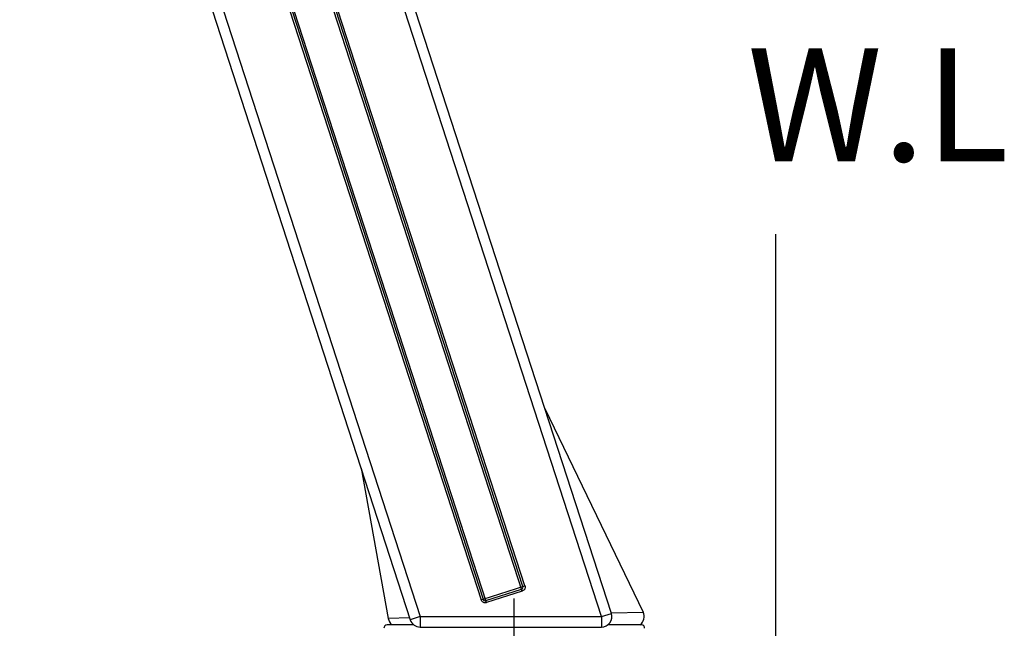
# Model space of a CAD drawing. Extents: x 0 to 1400, y 0 to 975.
# Drawn here: x 894 to 988, y 568 to 626 of the extents above; entities that cross this region are included whole.
import ezdxf

# ---------------------------------------------------------------- set-up
doc = ezdxf.new("R2010")
doc.units = 0
doc.header["$LTSCALE"] = 15
doc.header["$MEASUREMENT"] = 0
doc.linetypes.add('CENTER', pattern=[2, 1.25, -0.25, 0.25, -0.25])
doc.layers.get('0').update_dxf_attribs({"linetype": 'CONTINUOUS'})
doc.layers.add('DEF_LAYER_AXIS', color=7, linetype='CONTINUOUS')
doc.layers.add('DEF_LAYER_ROUND_FEAT', color=7, linetype='CONTINUOUS')

# ---------------------------------------------------------------- blocks, each defined once
blk = doc.blocks.new('A$C37722546')
at = {"color": 1, "linetype": 'CENTER'}
blk.add_line((69.254, 0), (69.254, 78.673), dxfattribs=at)
at = {"layer": 'DEF_LAYER_AXIS', "color": 7, "linetype": 'Continuous'}
for p, q in [((72.191, 96.838), (81.588, 77.368)), ((54.591, 91.121), (57.187, 76.743))]:
    blk.add_line(p, q, dxfattribs=at)
at = {"layer": 'DEF_LAYER_ROUND_FEAT', "color": 7, "linetype": 'Continuous'}
for p, q in [((77.604, 76.933), (38.552, 197.121)), ((78.555, 77.242), (39.503, 197.43)), ((21.909, 191.714), (59.304, 76.624)), ((22.86, 192.023), (60.255, 76.933)), ((70.027, 79.381), (33.824, 190.801)), ((70.093, 79.823), (34.138, 190.482)), ((70.284, 79.885), (34.328, 190.544)), ((66.603, 78.268), (30.4, 189.688)), ((30.143, 189.184), (66.099, 78.525)), ((30.334, 189.246), (66.289, 78.587)), ((66.289, 78.587), (70.284, 79.885)), ((66.541, 78.458), (69.965, 79.571)), ((70.027, 79.381), (66.603, 78.268)), ((70.048, 79.388), (70.027, 79.381)), ((70.108, 79.417), (70.048, 79.388)), ((70.178, 79.47), (70.108, 79.417)), ((70.294, 79.678), (70.272, 79.606)), ((66.127, 78.46), (66.099, 78.525)), ((66.1, 78.523), (66.289, 78.587)), ((66.165, 78.401), (66.127, 78.46)), ((66.212, 78.351), (66.165, 78.401)), ((66.281, 78.301), (66.212, 78.351)), ((78.554, 77.297), (81.588, 77.368)), ((59.243, 76.811), (57.227, 76.756)), ((60.255, 76.933), (59.304, 76.624)), ((60.255, 76.933), (77.604, 76.933)), ((60.255, 76.933), (60.255, 75.933)), ((77.604, 76.933), (78.555, 77.242)), ((77.604, 76.933), (77.604, 75.933)), ((59.658, 76.133), (57.075, 76.133)), ((60.255, 75.933), (77.604, 75.933)), ((81.433, 76.133), (78.177, 76.133))]:
    blk.add_line(p, q, dxfattribs=at)
for centre, radius, start, end in [((69.903, 79.761), 0.2, 288, 18), ((66.479, 78.648), 0.2, 198, 288), ((80.688, 76.933), 1, 307.25066, 25.7653), ((58.169, 76.933), 1, 190.23502, 231.44214), ((60.255, 76.933), 1, 198, 270), ((77.604, 76.933), 1, 270, 18), ((57.075, 75.833), 0.3, 90, 183.91825), ((81.433, 75.833), 0.3, 356.08175, 90)]:
    blk.add_arc(centre, radius, start, end, dxfattribs=at)
for points, start_tangent, end_tangent in [([(70.272, 79.606), (70.233, 79.535), (70.178, 79.47)], (-0.386806, -0.922161), (-0.72713, -0.6865)), ([(70.284, 79.885), (70.293, 79.85), (70.3, 79.812), (70.303, 79.771), (70.302, 79.726), (70.294, 79.678)], (0.309005, -0.951061), (-0.207893, -0.978152)), ([(66.603, 78.268), (66.551, 78.255), (66.493, 78.249), (66.426, 78.252), (66.355, 78.268), (66.281, 78.301)], (-0.951061, -0.309004), (-0.868719, 0.495306))]:
    blk.add_spline(points, degree=3, dxfattribs=dict(at, start_tangent=start_tangent, end_tangent=end_tangent))

msp = doc.modelspace()

# ---------------------------------------------------------------- linework, layer by layer
at = {"color": 7, "linetype": 'Continuous'}
msp.add_line((966.421, 605.867), (966.421, 240.41), dxfattribs=at)

# ---------------------------------------------------------------- block references
msp.add_blockref('A$C37722546', (872.167, 492.331))

# ---------------------------------------------------------------- texts
at = {"linetype": 'Continuous', "insert": (963.733, 623.628), "char_height": 10.8, "width": 224.78016, "attachment_point": 1}
msp.add_mtext('\\pt108;{\\fArial|b1|i0|c0|p34;W.L}', dxfattribs=at)

doc.saveas('drawing.dxf')
